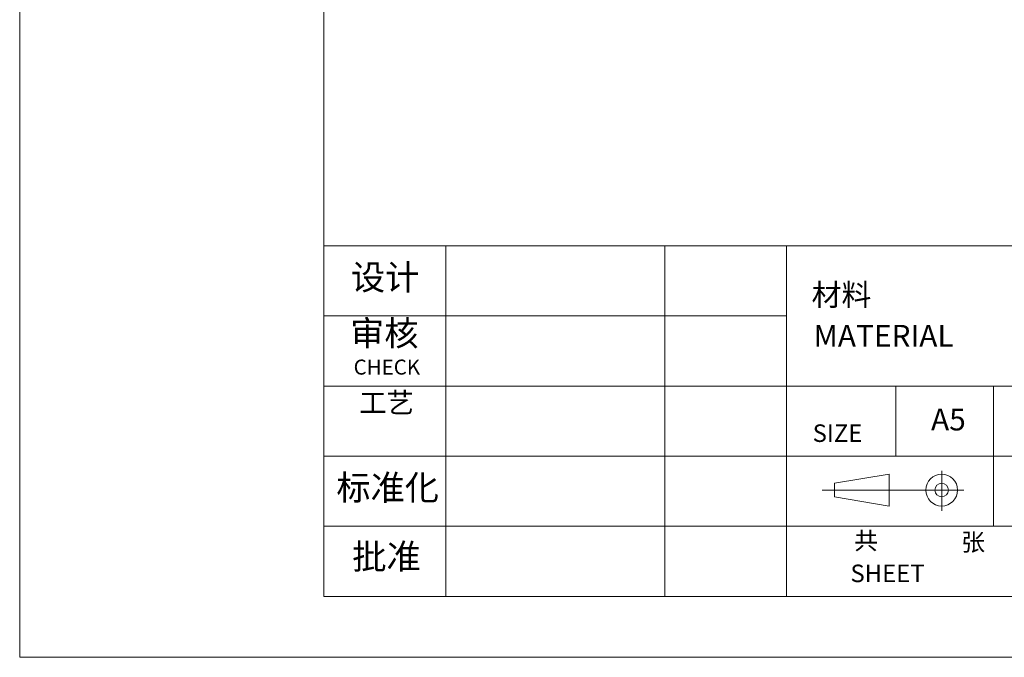
# Model space of a CAD drawing. Units: millimetres. Extents: x 13323 to 13471, y -23015 to -22805.
# Drawn here: x 13323 to 13404, y -23015 to -22962 of the extents above; entities that cross this region are included whole.
import ezdxf

# ---------------------------------------------------------------- set-up
doc = ezdxf.new("R2010")
doc.units = ezdxf.units.MM
doc.layers.add('图层3', color=7, linetype='Continuous', lineweight=40)
doc.styles.add('TT宋体', font='arial.ttf')

msp = doc.modelspace()

# ---------------------------------------------------------------- linework, layer by layer
at = {"layer": '图层3', "lineweight": 9}
for p, q in [((13347.942, -22809.625), (13347.942, -23009.625)), ((13347.942, -22980.803), (13465.942, -22980.803)), ((13357.942, -22980.803), (13357.942, -23009.625)), ((13375.942, -23009.625), (13375.942, -22980.803)), ((13385.942, -23009.625), (13385.942, -22980.803)), ((13385.942, -22986.567), (13347.942, -22986.567)), ((13425.942, -22992.332), (13347.942, -22992.332)), ((13394.942, -22998.096), (13394.942, -22992.332)), ((13402.942, -23003.861), (13402.942, -22992.332)), ((13347.942, -22998.096), (13425.942, -22998.096)), ((13398.696, -22999.293), (13398.696, -23002.589)), ((13394.374, -22999.574), (13389.894, -23000.328)), ((13389.894, -23000.328), (13389.894, -23001.438)), ((13394.374, -22999.574), (13394.374, -23002.192)), ((13388.88, -23000.883), (13400.521, -23000.883)), ((13394.374, -23002.192), (13389.894, -23001.438)), ((13364.654, -23003.861), (13347.942, -23003.861)), ((13363.008, -23003.861), (13425.942, -23003.861)), ((13347.942, -23009.625), (13465.942, -23009.625))]:
    msp.add_line(p, q, dxfattribs=at)
msp.add_lwpolyline([(13322.942, -23014.625), (13470.942, -23014.625), (13470.942, -22804.625), (13322.942, -22804.625)], close=True, dxfattribs=at)
for radius in [1.309, 0.555]:
    msp.add_circle((13398.696, -23000.883), radius, dxfattribs=at)

# ---------------------------------------------------------------- texts
at = {"layer": '图层3', "lineweight": 9, "attachment_point": 1, "style": 'TT宋体'}
for s, insert, char_height, width in [('{\\fSimSun|b0|i0|c134|p54;设计}', (13350.161, -22982.366), 2.0587, 6.17593), ('{\\fSimSun|b0|i0|c134|p2;材料}', (13388.006, -22983.93), 1.8, 21.60909), ('{\\fSimSun|b0|i0|c134|p2;审核}', (13350.094, -22986.966), 2.0587, 5.88772), ('{\\fArial|b0|i0|c0|p34;MATERIAL}', (13388.169, -22987.31), 1.8, 21.60909), ('{\\fArial|b0|i0|c0|p34;CHECK}', (13350.378, -22990.16), 1.23522, 25.00117), ('{\\fSimSun|b0|i0|c134|p2;工艺}', (13350.835, -22992.886), 1.64696, 4.71017), ('{\\fSimSun|b0|i0|c134|p2;A5}', (13397.82, -22994.183), 1.8, 21.60909), ('{\\fArial|b0|i0|c0|p34;SIZE}', (13388.092, -22995.488), 1.44, 17.28727), ('{\\fSimSun|b0|i0|c134|p2;标准化}', (13348.965, -22999.649), 2.0587, 9.43345), ('{\\fSimSun|b0|i0|c134|p2;共}', (13391.495, -23004.318), 1.44, 17.28727), ('{\\fSimSun|b0|i0|c134|p2;张}', (13400.299, -23004.437), 1.44, 17.28727), ('{\\fSimSun|b0|i0|c134|p2;批准}', (13350.275, -23005.315), 2.0587, 9.88176), ('{\\fArial|b0|i0|c0|p34;SHEET}', (13391.199, -23007.009), 1.44, 17.28727)]:
    msp.add_mtext(s, dxfattribs=dict(at, insert=insert, char_height=char_height, width=width))

doc.saveas('drawing.dxf')
